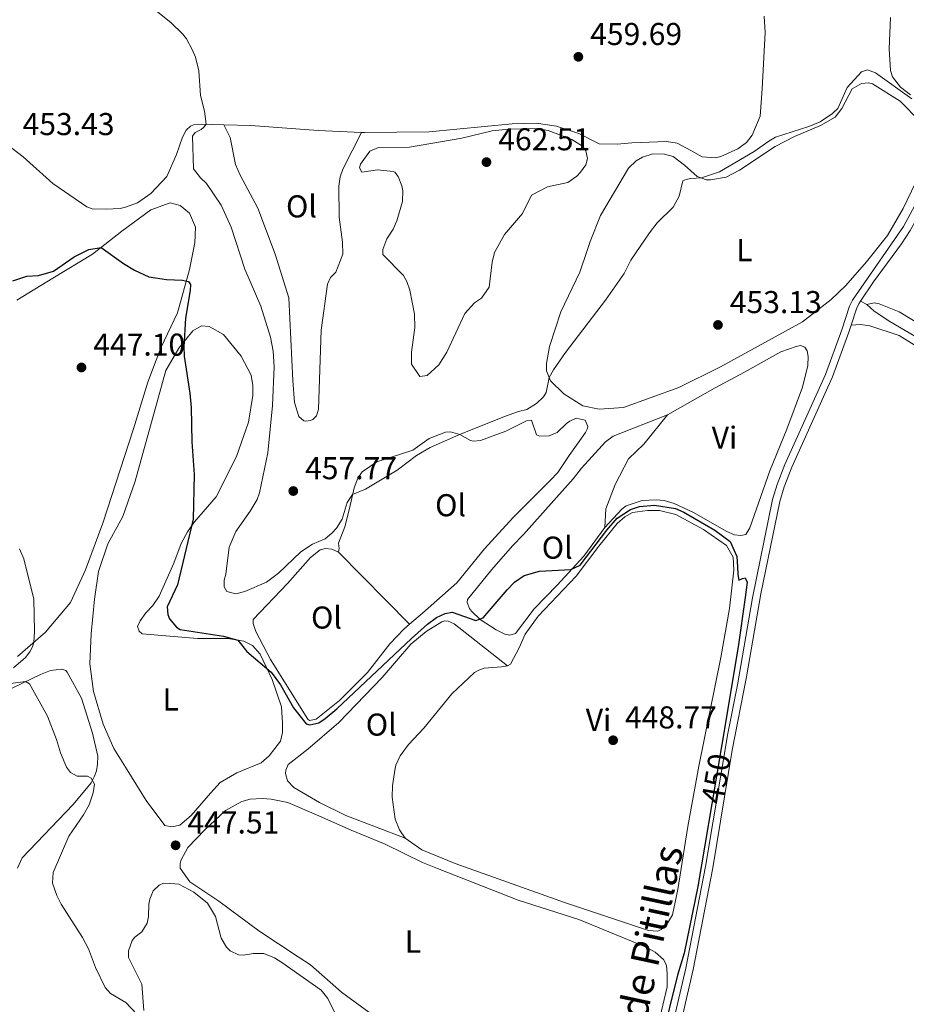
# Model space of a CAD drawing. Units: metres. Extents: x 614690 to 621621, y 4701617 to 4706360.
# Drawn here: x 616654 to 616935, y 4705067 to 4705379 of the extents above; entities that cross this region are included whole.
import ezdxf
from ezdxf.enums import TextEntityAlignment as Align

# ---------------------------------------------------------------- set-up
doc = ezdxf.new("R2010")
doc.units = ezdxf.units.M
doc.header["$MEASUREMENT"] = 0
doc.linetypes.add('DGN Style 3', pattern=[122.20432000000002, 87.28880000000001, -34.91552000000001])
doc.linetypes.add('DGN Style 5', pattern=[61.10216000000001, 26.18664, -34.91552000000001])
for name, color, linetype, lineweight in [('Nivel 21', 7, 'Continuous', 0), ('Nivel 22', 7, 'Continuous', 0), ('Nivel 36', 7, 'Continuous', 0), ('Nivel 37', 7, 'Continuous', 0), ('Nivel 4', 7, 'Continuous', 0), ('Nivel 41', 7, 'Continuous', 0), ('Nivel 44', 7, 'Continuous', 0), ('Nivel 5', 7, 'Continuous', 0), ('Nivel 7', 7, 'Continuous', 0)]:
    doc.layers.add(name, color=color, linetype=linetype, lineweight=lineweight)
doc.styles.add('Style-Arial', font='txt')
doc.styles.add('Style-Arial Narrow', font='txt')
doc.styles.add('Style-Helvetica-Narrow-Oblique', font='txt')

# ---------------------------------------------------------------- blocks, each defined once
blk = doc.blocks.new('5PATER')
at = {"layer": 'Nivel 7', "linetype": 'Continuous', "lineweight": 0}
h = blk.add_hatch(color=51, dxfattribs=at)
edge = h.paths.add_edge_path()
edge.add_ellipse((0.02776437997817993, 0.03495976328849792), major_axis=(-10.95721237942168, -11.10700355961716), ratio=0.9994222409660317, start_angle=0, end_angle=360)

msp = doc.modelspace()

# ---------------------------------------------------------------- linework, layer by layer
at = {"layer": 'Nivel 21', "color": 7, "linetype": 'Continuous', "lineweight": 0}
for points in [[(616947.4600000009, 4705338.790000001, 453.83), (616947.1099999994, 4705337.630000001, 453.83), (616941.9499999993, 4705323.43, 453.42), (616938.4299999997, 4705315.93, 453.12), (616936.379999999, 4705312.35, 452.96), (616933.6900000013, 4705308.140000001, 452.79), (616924.7899999991, 4705296.08, 452.35), (616920.6999999993, 4705289.93, 452.15)], [(616920.6999999993, 4705289.93, 452.15), (616920.1400000006, 4705289.08, 452.12), (616919.379999999, 4705287.49, 452.09), (616917.7199999988, 4705282.27, 451.79)], [(616917.7199999988, 4705282.27, 451.79), (616917.0199999996, 4705280.040000001, 451.66), (616911.8500000015, 4705265.949999999, 451.57), (616898.870000001, 4705237.25, 451.17), (616896.4400000013, 4705231.040000001, 451.14), (616895.120000001, 4705226.42, 451.13), (616889.0899999999, 4705197.029999999, 450.8), (616884.5700000003, 4705170.710000001, 450.98), (616880.0300000012, 4705147.470000001, 450.68), (616873.8200000003, 4705110.119999999, 450.6), (616867.6000000015, 4705077.859999999, 450.61), (616864.3299999982, 4705063.66, 450.44), (616853.8299999982, 4705026.220000001, 450.38), (616848.3599999994, 4705005.800000001, 449.86)]]:
    msp.add_polyline3d(points, dxfattribs=at)
at = {"layer": 'Nivel 21', "color": 7, "linetype": 'DGN Style 3', "lineweight": 0}
msp.add_polyline3d([(616938.5199999996, 4705321.4, 453.3), (616934.370000001, 4705313.58, 452.96), (616918.1000000015, 4705290.27, 452.12), (616917.1799999997, 4705288.35, 452.09), (616914.7899999991, 4705280.800000001, 451.66), (616909.620000001, 4705266.710000001, 451.57), (616896.7100000009, 4705238.16, 451.17), (616894.2100000009, 4705231.790000001, 451.14), (616892.8299999982, 4705226.98, 451.13), (616886.4800000004, 4705195.790000001, 450.79), (616881.7300000004, 4705168.24, 450.97), (616878.6000000015, 4705152.82, 450.7), (616871.5100000016, 4705110.540000001, 450.6), (616865.3000000007, 4705078.35, 450.61), (616862.0500000007, 4705064.24, 450.44), (616857.4499999993, 4705047.84, 450.44)], dxfattribs=at)
at = {"layer": 'Nivel 22', "color": 30, "linetype": 'DGN Style 5', "lineweight": 30, "elevation": 450, "flags": 128}
msp.add_lwpolyline([(616876.6900000013, 4705149.33), (616873.5199999996, 4705130.41)], dxfattribs=at)
at = {"layer": 'Nivel 36', "color": 92, "linetype": 'Continuous', "lineweight": 0, "extrusion": (-0.05857066959079015, 0.03015519622496127, 0.9978277109823722), "elevation": 106206.6504505859, "flags": 128}
msp.add_lwpolyline([(-4465786.735040057, -1601813.462899245), (-4465786.735040054, -1601815.73984896)], dxfattribs=at)
at = {"layer": 'Nivel 36', "color": 92, "linetype": 'Continuous', "lineweight": 0, "extrusion": (0.03336219736181188, -0.03400063727572283, 0.9988648159045528), "elevation": -138951.1851149761, "flags": 128}
msp.add_lwpolyline([(3735630.540254693, 2923176.437361903), (3735630.540254693, 2923208.556698758)], dxfattribs=at)
at = {"layer": 'Nivel 36', "color": 92, "linetype": 'Continuous', "lineweight": 0}
for points in [[(616890.1700000018, 4705380.33, 459.14), (616890.4100000001, 4705375.109999999, 458.97), (616889.5399999991, 4705357.24, 457.57), (616888.8399999999, 4705348.6, 457.14), (616886.3200000003, 4705342.609999999, 456.27), (616884.5599999987, 4705340.210000001, 456.27), (616881.7399999984, 4705338.290000001, 456.27), (616876.4200000018, 4705335.790000001, 456.27), (616874.6900000013, 4705335.390000001, 456.27), (616870.5, 4705335.699999999, 456.27), (616866.879999999, 4705337.68, 456.27), (616862.5399999991, 4705340.08, 457.05), (616859.2199999988, 4705340.59, 457.23), (616848.1700000018, 4705340.18, 458.44), (616843.5700000003, 4705339.699999999, 458.79), (616837.8200000003, 4705339.880000001, 458.88), (616831.379999999, 4705343.08, 459.32), (616824.25, 4705345.48, 459.58), (616817.7899999991, 4705346.34, 460.18), (616810.2199999988, 4705346.199999999, 459.49), (616783.9200000018, 4705343.689999999, 458.79), (616763.379999999, 4705343.43, 458.27), (616762.5, 4705343.470000001, 458.22)], [(616936.5100000016, 4705355.4, 455.31), (616933.3999999985, 4705357.83, 455.22), (616930.7800000012, 4705361.060000001, 455.22), (616930.1900000013, 4705363.140000001, 455.22), (616929.8200000003, 4705370, 455.22), (616930.2199999988, 4705379.939999999, 455.22)], [(616834.9899999984, 4705308.84, 456.57), (616838.2199999988, 4705317.119999999, 456.39), (616847.1000000015, 4705332.09, 456.48), (616849.5500000007, 4705334.42, 456.48), (616851.5199999996, 4705335.609999999, 456.48), (616854.8000000007, 4705336.67, 456.04), (616858.5399999991, 4705336.52, 455.96), (616861.2600000016, 4705335.810000001, 455.7), (616864.9200000018, 4705333.050000001, 455.61), (616868.8500000015, 4705329.51, 455.17), (616871.8399999999, 4705328.460000001, 455), (616873.1499999985, 4705328.41, 455), (616878.0799999982, 4705329.26, 454.82), (616882.2800000012, 4705331.470000001, 454.82), (616893.6400000006, 4705338.939999999, 454.65), (616899.7300000004, 4705342.17, 454.65), (616907.9800000004, 4705345.630000001, 454.65), (616912.6000000015, 4705348.290000001, 454.65), (616914.7800000012, 4705351.050000001, 454.91), (616918.0799999982, 4705357.33, 454.91), (616920.9899999984, 4705358.98, 454.82), (616923.25, 4705359.140000001, 454.74), (616924.4800000004, 4705358.91, 454.65), (616933.2600000016, 4705353.34, 454.56), (616939.5399999991, 4705346.99, 454.22)], [(616718.8200000003, 4705345.9, 455.43), (616711.6000000015, 4705346.09, 454.88), (616709.1700000018, 4705345.84, 454.44), (616708.2199999988, 4705345.470000001, 454.18), (616706.870000001, 4705344.119999999, 453.66), (616705.7100000009, 4705341.91, 453.75), (616703.7800000012, 4705336.460000001, 453.48), (616700.6799999997, 4705329.49, 453.4), (616695.7100000009, 4705324.029999999, 453.4), (616691.4400000013, 4705321.119999999, 453.57), (616687.6499999985, 4705319.710000001, 453.92), (616685.9200000018, 4705319.310000001, 453.92), (616681.4899999984, 4705319.09, 453.83), (616677.0500000007, 4705319.220000001, 453.75), (616675.370000001, 4705319.869999999, 453.75), (616664.5399999991, 4705327.290000001, 453.75), (616655.1499999985, 4705335.720000001, 453.57), (616651.5899999999, 4705338.49, 453.46)], [(616762.5, 4705343.470000001, 458.22), (616748.7399999984, 4705344.050000001, 457.49), (616727.3599999994, 4705345.68, 456.1), (616718.8200000003, 4705345.9, 455.43)], [(616762.5, 4705343.470000001, 458.22), (616756.4899999984, 4705331.800000001, 458.31), (616755.6900000013, 4705329.34, 458.22), (616755.2600000016, 4705326.449999999, 457.96), (616755.370000001, 4705316.529999999, 457.96), (616756.4800000004, 4705308.65, 457.96), (616756.5, 4705304.82, 457.87), (616754.3200000003, 4705299.09, 457.79), (616752.629999999, 4705297.48, 457.7), (616751.6400000006, 4705295.359999999, 457.7), (616749.6400000006, 4705280.68, 457.96), (616748.8099999987, 4705255.67, 458.05), (616748.1700000018, 4705253.560000001, 458.05), (616746.9899999984, 4705252.390000001, 458.05), (616746.3000000007, 4705252.029999999, 458.05), (616744.8299999982, 4705251.9, 457.96), (616744.129999999, 4705251.960000001, 457.96), (616742.6099999994, 4705253.310000001, 457.79), (616741.2600000016, 4705257.800000001, 457.79), (616740.7100000009, 4705264.75, 457.53), (616739.4100000001, 4705290.99, 457.61), (616735.0899999999, 4705304.800000001, 457.53), (616729.6099999994, 4705319.43, 457.35), (616723.9899999984, 4705329.890000001, 457.18), (616722.5, 4705333.24, 457.09), (616720.7699999996, 4705341.890000001, 456.57), (616718.8200000003, 4705345.9, 455.44)], [(616938.1099999994, 4705327.449999999, 453.96), (616934.1700000018, 4705319.33, 453.87), (616929.1999999993, 4705310.74, 453.61), (616922.5700000003, 4705302.449999999, 453.52), (616916, 4705294.859999999, 453.52), (616911.4299999997, 4705290.460000001, 453.52), (616902.2399999984, 4705283.4, 453.26), (616876.2800000012, 4705269.050000001, 453), (616863.0700000003, 4705262.57, 453.17), (616845.5799999982, 4705256.23, 453.35), (616837.7699999996, 4705255.65, 453.35), (616832.6900000013, 4705256.720000001, 453.52), (616826.6600000001, 4705260.540000001, 453.87), (616822.4400000013, 4705264.689999999, 454.82), (616821.129999999, 4705267.869999999, 455.35), (616821.1499999985, 4705270.130000001, 455.61), (616822.0399999991, 4705275.550000001, 455.96), (616825.629999999, 4705286.540000001, 455.87), (616831.6999999993, 4705299.17, 456.3), (616834.0199999996, 4705306.029999999, 456.74), (616834.9899999984, 4705308.84, 456.57)], [(616653.1499999985, 4705290.210000001, 448), (616664.6099999994, 4705297.17, 448.44), (616677.1799999997, 4705304.85, 449.57), (616686.4600000009, 4705312.09, 451.05), (616695.6600000001, 4705318.890000001, 451.57), (616701.7800000012, 4705321.07, 451.83), (616704.9299999997, 4705320.290000001, 451.74), (616707.879999999, 4705317.85, 451.66), (616709.8399999999, 4705313.380000001, 451.14), (616709.629999999, 4705308.41, 450.7), (616707.9699999988, 4705299.92, 450.18), (616704.1000000015, 4705286.23, 449.48), (616698.8599999994, 4705275.109999999, 448.7), (616694.7399999984, 4705264.189999999, 448.09), (616690.2100000009, 4705249.43, 447.31), (616680.3900000006, 4705219.550000001, 446.35), (616674.8999999985, 4705204.68, 446), (616670.1600000001, 4705194.35, 445.65), (616662.25, 4705184.890000001, 445.22), (616653.3399999999, 4705177.15, 444.7)], [(616922.7199999988, 4705288.890000001, 452.3), (616924.9699999988, 4705289.390000001, 452.3), (616926.629999999, 4705289.09, 452.3), (616932.9800000004, 4705286.57, 452.58), (616941.4800000004, 4705281.34, 452.3), (616952.4200000018, 4705276.609999999, 452.09), (616963.4600000009, 4705274.07, 452.09), (616995.8500000015, 4705267.880000001, 452.44), (617019.4100000001, 4705259.949999999, 452.93), (617028.9600000009, 4705257.800000001, 453.41), (617036.879999999, 4705257.949999999, 453.62), (617043.3000000007, 4705258.66, 453.69), (617047.3299999982, 4705258.050000001, 454.35)], [(617047.3299999982, 4705258.050000001, 454.35), (617046.6400000006, 4705257.710000001, 454.32), (617036.370000001, 4705254.449999999, 454.18), (617033.1700000018, 4705253.92, 454.18), (617030.4600000009, 4705254.1, 454.11), (617016.7300000004, 4705256.57, 453.69), (617005.2100000009, 4705260.5, 453.42), (616993.25, 4705264.41, 453.55), (616984.4100000001, 4705266.24, 453.14), (616966.3999999985, 4705268.76, 452.79), (616957.7399999984, 4705270.42, 452.72), (616949.120000001, 4705273.300000001, 452.72), (616939.7600000016, 4705277.810000001, 452.65), (616930.0199999996, 4705283.439999999, 452.65), (616925.0500000007, 4705286.779999999, 452.44), (616922.7199999988, 4705288.890000001, 452.3)], [(616714.6099999994, 4705133.810000001, 447.51), (616708.4600000009, 4705126.76, 447.17), (616704.8900000006, 4705123.689999999, 447.17), (616702.3000000007, 4705123.18, 447.08), (616700.1099999994, 4705123.640000001, 446.99), (616694.2199999988, 4705131.470000001, 446.73), (616688.1900000013, 4705141.220000001, 446.73), (616683.8999999985, 4705148.060000001, 447.08), (616680.5399999991, 4705155.710000001, 447.17), (616677.4499999993, 4705166.060000001, 447.34), (616676.3200000003, 4705174.91, 447.43), (616676.7300000004, 4705184.41, 447.43), (616677.8000000007, 4705195.41, 447.51), (616679.0300000012, 4705204.15, 447.78), (616681.9899999984, 4705212.939999999, 447.78), (616686.7800000012, 4705221.609999999, 448.04), (616690.7199999988, 4705232.869999999, 448.21), (616700.3900000006, 4705267.970000001, 449.34), (616704.5399999991, 4705274.970000001, 449.6), (616708.9899999984, 4705280.5, 450.39), (616711.7300000004, 4705282.060000001, 450.56), (616714.1700000018, 4705281.869999999, 451.17), (616718.6799999997, 4705279.390000001, 451.17), (616724.2800000012, 4705272.5, 451.86), (616727.5100000016, 4705266.42, 452.13), (616727.9499999993, 4705263.210000001, 451.95), (616727.9600000009, 4705259.99, 452.21), (616726.6400000006, 4705251.59, 452.04), (616722.7800000012, 4705240.689999999, 451.69), (616716.370000001, 4705227.880000001, 450.73), (616709.4600000009, 4705219.93, 449.95), (616707.3000000007, 4705216.73, 449.52), (616705.2300000004, 4705213.01, 449.25), (616702.9699999988, 4705206.77, 449.25), (616698.3200000003, 4705196.359999999, 448.82), (616696.3200000003, 4705193.43, 448.73), (616694.0399999991, 4705191.01, 448.73), (616692.2800000012, 4705188.52, 448.56), (616691.4600000009, 4705186.67, 448.47), (616691.9400000013, 4705185.199999999, 448.56), (616692.9200000018, 4705184.359999999, 448.56), (616710.4699999988, 4705182.869999999, 449.25), (616720.0399999991, 4705182.890000001, 449.78), (616725.1099999994, 4705182.09, 450.12), (616727.9400000013, 4705180.689999999, 450.21), (616730.2800000012, 4705177.970000001, 450.3), (616734.0899999999, 4705169.9, 449.78), (616737.0399999991, 4705161.199999999, 449.43), (616737.4499999993, 4705156.07, 449.34), (616737.4499999993, 4705153.109999999, 449.34), (616736.75, 4705150.310000001, 449.17), (616733.1499999985, 4705145.67, 448.91), (616730.6900000013, 4705143.51, 448.82), (616722.9400000013, 4705140.33, 448.56), (616717.6400000006, 4705137.210000001, 447.86), (616714.6099999994, 4705133.810000001, 447.51)], [(616917.7199999988, 4705282.27, 451.79), (616920.6799999997, 4705282.529999999, 451.79), (616923.6499999985, 4705282.09, 451.86), (616932.9600000009, 4705279.060000001, 451.65), (616939.9699999988, 4705274.65, 451.65)], [(616859.4899999984, 4705253.85, 450.65), (616874.6499999985, 4705262.48, 451), (616883.9100000001, 4705267.359999999, 451.26), (616895.379999999, 4705273.880000001, 451.26), (616900.2899999991, 4705275.59, 451.43), (616901.6799999997, 4705275.810000001, 451.43), (616903.0799999982, 4705275.33, 451.34), (616903.8099999987, 4705274.210000001, 451.43), (616904.129999999, 4705272.4, 451.43), (616903.9499999993, 4705269.52, 451.43), (616902.2399999984, 4705262.59, 451.52), (616897.3200000003, 4705249.300000001, 451.17), (616891.9600000009, 4705236.09, 451), (616885.620000001, 4705218.060000001, 450.65), (616884.370000001, 4705215.93, 450.65), (616882.7300000004, 4705215.619999999, 450.65), (616880.7199999988, 4705215.82, 450.56), (616878.3399999999, 4705216.890000001, 450.56), (616867.7199999988, 4705222.93, 450.21), (616861.620000001, 4705225.790000001, 450.21), (616858.379999999, 4705226.74, 450.21), (616855.9299999997, 4705226.93, 450.21), (616851.4100000001, 4705226.710000001, 450.3), (616846.4200000018, 4705225, 450.3), (616845.0500000007, 4705223.91, 450.3), (616839.6499999985, 4705218.1, 450.21)], [(616755.1900000013, 4705210.310000001, 453.17), (616755.3299999982, 4705211.439999999, 453.35), (616755.1900000013, 4705213.18, 453.61), (616757.2100000009, 4705218.369999999, 454.13), (616758.6099999994, 4705224.16, 454.3), (616760.1600000001, 4705230.73, 455.35), (616761.2899999991, 4705233.810000001, 455.52), (616762.620000001, 4705235.77, 455.52), (616767.3200000003, 4705238.949999999, 455.52), (616778.6999999993, 4705242.68, 455.52), (616783.8999999985, 4705246.4, 455.52), (616789.0599999987, 4705248.380000001, 455.17), (616790.7100000009, 4705248.52, 455.09), (616793.6099999994, 4705247.65, 455), (616796.9699999988, 4705245.74, 454.65), (616798.0199999996, 4705245.51, 454.56), (616800.1900000013, 4705245.75, 454.39), (616808.1999999993, 4705248.689999999, 453.87), (616814.8099999987, 4705252.01, 453.87), (616816.370000001, 4705252.15, 453.87), (616817.9899999984, 4705247.49, 453.61), (616819.0399999991, 4705247.09, 453.43), (616822, 4705247.17, 453.43), (616824.4899999984, 4705248.290000001, 453.35), (616827.4600000009, 4705251.08, 453), (616828.5599999987, 4705251.890000001, 453.08), (616830.5399999991, 4705252.82, 453), (616833.3399999999, 4705252.210000001, 453), (616834.1900000013, 4705250.15, 452.91), (616834.120000001, 4705249.529999999, 452.91), (616833.4600000009, 4705248.210000001, 452.82), (616828.2699999996, 4705241, 452.56), (616824.6900000013, 4705235.59, 452.82), (616822.2399999984, 4705233.08, 453.08), (616810.5799999982, 4705221.25, 452.74), (616801.4699999988, 4705211.32, 452.65), (616792.6400000006, 4705200.609999999, 452.39), (616781.7800000012, 4705190.98, 452.13), (616777.6600000001, 4705187.41, 451.64)], [(616839.6499999985, 4705218.1, 450.21), (616832.9600000009, 4705209.02, 450.3), (616824.5199999996, 4705199.810000001, 449.95), (616817.2600000016, 4705192.369999999, 449.86), (616811.3099999987, 4705184.449999999, 449.86), (616809.4899999984, 4705183.960000001, 449.86), (616807.9200000018, 4705184.26, 449.86), (616805.1799999997, 4705185.66, 449.86), (616800.0399999991, 4705188.9, 450.12), (616797.3399999999, 4705191.609999999, 450.12), (616796.7100000009, 4705192.460000001, 450.12), (616795.9600000009, 4705194.35, 450.12), (616796.1000000015, 4705195.32, 450.12), (616803.75, 4705204.77, 450.12), (616810.3099999987, 4705212.359999999, 450.3), (616813.7800000012, 4705215.949999999, 450.56), (616829.620000001, 4705233.560000001, 450.74), (616832.2199999988, 4705236.939999999, 450.74), (616839.8099999987, 4705245.35, 450.74), (616842.2800000012, 4705247.07, 450.74), (616859.4899999984, 4705253.85, 450.65)], [(616839.6499999985, 4705218.1, 450.21), (616839.9100000001, 4705224.02, 450.3), (616842.9100000001, 4705231.77, 450.56), (616847.1099999994, 4705239.9, 450.65), (616851.9299999997, 4705244.57, 450.65), (616859.4899999984, 4705253.85, 450.65)], [(616808.7300000004, 4705174.27, 448.56), (616809.6799999997, 4705174.82, 448.56), (616812.4800000004, 4705179.949999999, 448.91), (616814.3599999994, 4705184.27, 449.08), (616818.4600000009, 4705189.970000001, 449.08), (616830.5300000012, 4705202.68, 449.26), (616837.7399999984, 4705212.210000001, 449.69), (616843.5300000012, 4705219.34, 449.86), (616846, 4705221.5, 449.86), (616848.3900000006, 4705222.880000001, 449.86), (616853.1600000001, 4705223.540000001, 449.86), (616856.8999999985, 4705223.48, 449.86), (616862.1600000001, 4705222.24, 449.86), (616870.9200000018, 4705217.449999999, 449.86), (616878.2100000009, 4705212.439999999, 450.3), (616880.3200000003, 4705208.67, 450.12), (616880.5300000012, 4705204.59, 450.12), (616879.1400000006, 4705192.449999999, 449.69), (616876.379999999, 4705176.869999999, 449.86), (616869.4699999988, 4705142.460000001, 449.52), (616865.9400000013, 4705123.290000001, 449.26), (616862.7899999991, 4705103.27, 448.99), (616861.0199999996, 4705095.290000001, 448.99), (616859.1999999993, 4705092.109999999, 448.99), (616857.5, 4705090.58, 448.99), (616856.4699999988, 4705090.109999999, 448.99), (616853.4200000018, 4705090.279999999, 448.91), (616826.7800000012, 4705099.16, 448.56), (616792.2100000009, 4705111.550000001, 448.38), (616781.6400000006, 4705115.85, 448.12), (616776.3099999987, 4705119.529999999, 448.12)], [(616777.6600000001, 4705187.41, 451.64), (616775.8399999999, 4705185.84, 451.43), (616771.4499999993, 4705181.189999999, 451.34), (616764.3200000003, 4705172.1, 450.91), (616755.4400000013, 4705163.220000001, 450.56), (616748.129999999, 4705157.35, 450.39), (616745.9600000009, 4705156.85, 450.39), (616745.4299999997, 4705157.27, 450.39), (616733.6400000006, 4705176.25, 451), (616728.9400000013, 4705185.16, 451.52), (616728.0799999982, 4705187.66, 451.61), (616728.129999999, 4705188.970000001, 451.61), (616739.0300000012, 4705200.34, 452.65), (616746.2699999996, 4705208.560000001, 453.17), (616749.3299999982, 4705211.09, 453.08), (616751.0599999987, 4705211.49, 453.08), (616753.0700000003, 4705211.199999999, 453.08), (616755.1900000013, 4705210.310000001, 453.17)], [(616776.3099999987, 4705119.529999999, 448.12), (616757.4699999988, 4705126.810000001, 448.38), (616749.1600000001, 4705130.91, 448.21), (616741.0199999996, 4705135.630000001, 448.3), (616739.0399999991, 4705137.75, 448.3), (616738.3599999994, 4705140.08, 448.3), (616738.4200000018, 4705141.130000001, 448.3), (616739.2399999984, 4705142.890000001, 448.3), (616745.4499999993, 4705147.779999999, 448.21), (616755.3000000007, 4705156.25, 448.65), (616768.9800000004, 4705170.49, 449.17), (616778.1499999985, 4705181.119999999, 449.26), (616783, 4705185.09, 449.52), (616787.9600000009, 4705188.199999999, 449.43), (616788.8999999985, 4705188.49, 449.43), (616789.9499999993, 4705188.43, 449.43), (616791.8099999987, 4705187.529999999, 449.34), (616808.7300000004, 4705174.27, 448.56)], [(616649.2199999988, 4705166.040000001, 444.44), (616660.6400000006, 4705171.51, 445.39), (616663.8200000003, 4705172.74, 445.48), (616667.4600000009, 4705173.189999999, 445.65), (616668.6999999993, 4705172.710000001, 445.65), (616669.1499999985, 4705172.189999999, 445.65), (616673.6600000001, 4705163.970000001, 445.57), (616677.1099999994, 4705152.93, 445.48), (616678.8099999987, 4705145.58, 445.31), (616678.8000000007, 4705143.060000001, 445.31), (616678.4200000018, 4705140.960000001, 445.13), (616677.6999999993, 4705139.02, 444.78), (616676.7100000009, 4705137.16, 444.78), (616671.0799999982, 4705130.290000001, 444.26), (616654.8599999994, 4705113.369999999, 443.57), (616653.3900000006, 4705110.1, 443.57)], [(616776.3099999987, 4705119.529999999, 448.12), (616774.4899999984, 4705122.17, 448.12), (616773.1700000018, 4705125.609999999, 448.12), (616772.1799999997, 4705132.550000001, 448.04), (616772.25, 4705136.119999999, 448.04), (616773.0599999987, 4705141.109999999, 448.04), (616773.3599999994, 4705142.68, 448.04), (616774.6700000018, 4705145.68, 448.12), (616777.3500000015, 4705149.33, 448.38), (616782.25, 4705154.43, 448.38), (616791.1499999985, 4705165.310000001, 448.38), (616798.2600000016, 4705172.140000001, 448.38), (616799.6400000006, 4705172.869999999, 448.47), (616801.3599999994, 4705173.449999999, 448.47), (616806.8299999982, 4705173.869999999, 448.56), (616808.7300000004, 4705174.27, 448.56)], [(616742.3299999982, 4705081.970000001, 446.56), (616729.8999999985, 4705090.220000001, 446.99), (616717.1799999997, 4705099.59, 446.64), (616708.0300000012, 4705105.68, 446.64), (616704.9499999993, 4705110.029999999, 446.64), (616704.9800000004, 4705111.68, 446.64), (616705.3000000007, 4705112.65, 446.64), (616707.3599999994, 4705116.630000001, 446.64), (616712.7699999996, 4705122.18, 446.64), (616719.379999999, 4705128.380000001, 446.82), (616724.5199999996, 4705131.23, 447.08), (616727.1999999993, 4705131.92, 446.99), (616731.0199999996, 4705132.119999999, 447.17), (616733.8099999987, 4705131.939999999, 447.17), (616739.1499999985, 4705130.880000001, 447.17), (616748.1499999985, 4705126.970000001, 447.43), (616759.1700000018, 4705122.15, 447.08), (616769.9200000018, 4705117.68, 447.34), (616781.8399999999, 4705111.85, 447.25), (616786.5100000016, 4705109.9, 447.17), (616812.1400000006, 4705099.949999999, 447.43), (616831.379999999, 4705093.810000001, 447.6), (616852.6999999993, 4705085.040000001, 447.95), (616855.620000001, 4705083.380000001, 448.12), (616858.2199999988, 4705081.109999999, 448.38), (616859.0500000007, 4705079.48, 448.3), (616859.25, 4705078.35, 448.47), (616859.4100000001, 4705076.09, 448.82), (616859.4299999997, 4705072.439999999, 448.82), (616854.8599999994, 4705053.15, 448.91)], [(616693.3900000006, 4705064.939999999, 445.51), (616692.8000000007, 4705073.279999999, 445.51), (616688.629999999, 4705081.689999999, 445.51), (616688.5700000003, 4705083.869999999, 445.51), (616689.6900000013, 4705087.119999999, 445.51), (616690.620000001, 4705088.189999999, 445.51), (616692.8299999982, 4705089.82, 445.6), (616694.4899999984, 4705092.57, 445.6), (616694.9499999993, 4705094.67, 445.69), (616695.0100000016, 4705098.59, 445.77), (616695.3099999987, 4705100.17, 445.86), (616696.4499999993, 4705102.9, 445.86), (616698.3200000003, 4705104.609999999, 445.86), (616699.6900000013, 4705105.26, 445.86), (616701.9499999993, 4705105.24, 445.95), (616704.5700000003, 4705104.970000001, 445.95), (616709.2600000016, 4705102.41, 445.86), (616713.629999999, 4705098.970000001, 445.95), (616716.1900000013, 4705094.77, 445.95), (616717.9600000009, 4705087.859999999, 445.95), (616719.6999999993, 4705085.040000001, 445.95), (616720.8599999994, 4705083.859999999, 445.86), (616723.4200000018, 4705082.540000001, 445.86), (616724.9100000001, 4705082.41, 445.77), (616728.1999999993, 4705082.939999999, 445.69), (616731.5100000016, 4705082.949999999, 445.69), (616734.8500000015, 4705081.66, 445.51), (616737.1600000001, 4705080.16, 445.51)], [(616766.379999999, 4705063.26, 446.9), (616756.0700000003, 4705070.710000001, 446.82), (616746.3200000003, 4705079.380000001, 446.12), (616742.3299999982, 4705081.970000001, 446.56)], [(616737.1600000001, 4705080.16, 445.51), (616749.6999999993, 4705071.300000001, 445.51), (616751.7800000012, 4705068.66, 445.51), (616753.8999999985, 4705064.369999999, 446.12)]]:
    msp.add_polyline3d(points, dxfattribs=at)
at = {"layer": 'Nivel 4', "color": 30, "linetype": 'Continuous', "lineweight": 30, "elevation": 450, "flags": 128}
for points in [[(616651.879999999, 4705296.41), (616656.3599999994, 4705297.85), (616660.0100000016, 4705298.050000001), (616664.8200000003, 4705299.42), (616671.3299999982, 4705303.949999999), (616676.0399999991, 4705306.359999999), (616679.879999999, 4705306.960000001), (616687, 4705301.859999999), (616690.4499999993, 4705299.779999999), (616694.9899999984, 4705297.67), (616700.6700000018, 4705296.75), (616705.7100000009, 4705296.619999999)], [(616705.7100000009, 4705296.619999999), (616707.6000000015, 4705296.17), (616708.2300000004, 4705295.24), (616708.120000001, 4705293.32), (616706.629999999, 4705284.48), (616706.120000001, 4705275.41), (616706.1999999993, 4705272.460000001), (616708.0300000012, 4705260.75), (616708.4200000018, 4705256.16), (616708.6600000001, 4705245.279999999), (616709.3999999985, 4705234.949999999), (616709.0300000012, 4705220.720000001), (616704.1600000001, 4705199.970000001), (616700.879999999, 4705192.91), (616701.0399999991, 4705190.57), (616701.6000000015, 4705189.109999999), (616703.7699999996, 4705186.470000001), (616705.0100000016, 4705185.810000001), (616718.6499999985, 4705183.689999999), (616723.2199999988, 4705182.34), (616726.1000000015, 4705178.77), (616733.7800000012, 4705172.210000001), (616736.7699999996, 4705168.189999999), (616740.8999999985, 4705160.92), (616744.879999999, 4705155.82), (616746.1099999994, 4705155.51), (616748.9600000009, 4705156.199999999), (616750.9299999997, 4705157.48), (616754.6700000018, 4705160.630000001), (616778.3399999999, 4705182.880000001), (616783.3900000006, 4705187.42), (616786.2800000012, 4705189.59), (616788.9400000013, 4705190.890000001), (616791.1999999993, 4705191.220000001), (616798.7600000016, 4705188.57), (616801, 4705189.5), (616808.6600000001, 4705198.34), (616811.0199999996, 4705200.77), (616814.0100000016, 4705202.85), (616818.9299999997, 4705204.300000001), (616828.8399999999, 4705204.77), (616831.8399999999, 4705206.17), (616840.2399999984, 4705217.33), (616843.4899999984, 4705221.130000001), (616847.7800000012, 4705223.869999999), (616850.620000001, 4705224.82), (616855.3999999985, 4705225.23), (616862.0399999991, 4705224.109999999), (616864.6900000013, 4705222.970000001), (616874.5199999996, 4705217.26), (616879.3299999982, 4705213.65), (616881.4200000018, 4705208.949999999), (616881.6999999993, 4705205.609999999), (616881.7699999996, 4705203.210000001), (616882.1400000006, 4705201.390000001), (616883.2800000012, 4705201.92), (616884.1600000001, 4705202.119999999), (616884.7800000012, 4705200.800000001), (616884.0799999982, 4705195.880000001), (616881.870000001, 4705180.26), (616876.6900000013, 4705149.33)], [(616873.5199999996, 4705130.41), (616869.1400000006, 4705104.27), (616864.8099999987, 4705083.09), (616862.6499999985, 4705076.109999999), (616857.5199999996, 4705055.15)]]:
    msp.add_lwpolyline(points, dxfattribs=at)
at = {"layer": 'Nivel 5', "color": 30, "linetype": 'Continuous', "lineweight": 0, "flags": 128}
for points, elevation in [([(616690.2199999988, 4705387.84), (616702.0799999982, 4705378.18), (616705.7199999988, 4705374.75), (616706.9299999997, 4705373.189999999), (616708.7699999996, 4705369.76), (616709.8000000007, 4705367.35), (616710.879999999, 4705362.949999999), (616711.379999999, 4705355.119999999), (616712.6700000018, 4705350.18), (616713.1900000013, 4705346.050000001), (616712.4400000013, 4705345.07), (616711.6700000018, 4705344.43), (616709.6999999993, 4705343.42), (616708.8599999994, 4705342.26), (616709.1700000018, 4705331.91), (616711.4299999997, 4705329.02), (616713.3099999987, 4705327.25), (616717.9499999993, 4705320.33), (616721.120000001, 4705313.369999999), (616725.5100000016, 4705300.1), (616730.4899999984, 4705288.33), (616733.629999999, 4705278.49), (616734.4600000009, 4705274.07), (616734.7899999991, 4705269.08), (616734.2199999988, 4705256.810000001), (616732.7100000009, 4705241.810000001), (616730.120000001, 4705229.119999999), (616729.3999999985, 4705227), (616727.1600000001, 4705223.279999999), (616722.6499999985, 4705216.880000001), (616720.5300000012, 4705211.859999999), (616719.4800000004, 4705203.300000001), (616718.9200000018, 4705201.449999999), (616718.8999999985, 4705199.279999999), (616719.7300000004, 4705197.82), (616722.620000001, 4705197.119999999), (616725.4699999988, 4705197.82), (616732.3500000015, 4705200.800000001), (616736.1000000015, 4705203.609999999), (616743.2100000009, 4705210.43)], 455), ([(616743.2100000009, 4705210.43), (616746.9699999988, 4705212.810000001), (616750.9200000018, 4705214.49), (616753.0399999991, 4705216.300000001), (616754.5599999987, 4705217.91), (616756.3099999987, 4705220.75), (616757.8999999985, 4705226.01), (616759.6400000006, 4705228.550000001), (616763.6799999997, 4705230.32), (616773.7800000012, 4705236.359999999), (616779.9100000001, 4705240.98), (616784.25, 4705243.449999999), (616793.3099999987, 4705247.550000001), (616807.7699999996, 4705253.300000001), (616812.25, 4705254.91), (616814.8399999999, 4705255.51), (616817.9200000018, 4705257.42), (616820.2100000009, 4705259.58), (616821.0399999991, 4705261), (616822, 4705265.75), (616823.3299999982, 4705268.140000001), (616827.1700000018, 4705273.65), (616839.8200000003, 4705290.210000001), (616845.7600000016, 4705298.74), (616847.8999999985, 4705302.9), (616853.8200000003, 4705311.6), (616856.25, 4705314.810000001), (616861.3299999982, 4705319.75), (616863.2300000004, 4705323.199999999), (616864.3900000006, 4705328.1), (616865.379999999, 4705328.540000001), (616866.8500000015, 4705328.84), (616870.2399999984, 4705329.029999999), (616875.9299999997, 4705330.939999999), (616886.9699999988, 4705337.359999999), (616891.5700000003, 4705340.710000001), (616893.7100000009, 4705341.91), (616904.3200000003, 4705345.35), (616907.9299999997, 4705346.85), (616911.8500000015, 4705349.49), (616913.4600000009, 4705351.02), (616916.4899999984, 4705357.720000001), (616921.0399999991, 4705362.65), (616922.9400000013, 4705363.310000001), (616925.3999999985, 4705362.34), (616936.9600000009, 4705354.060000001)], 455), ([(616777.6499999985, 4705338.800000001), (616767.8200000003, 4705338.689999999), (616765.0700000003, 4705337.470000001), (616762.1600000001, 4705333.41), (616761.8299999982, 4705332.24), (616762.5599999987, 4705330.869999999), (616767.5100000016, 4705331.540000001), (616772.4600000009, 4705331.09), (616773.0100000016, 4705330.83), (616774.1000000015, 4705329.470000001), (616775.2300000004, 4705326.540000001), (616775.5399999991, 4705324.9), (616775.4600000009, 4705321.5), (616773.6400000006, 4705315.439999999), (616772.5, 4705312.790000001), (616770.5, 4705309.689999999), (616769.1999999993, 4705306.34), (616769.25, 4705304.779999999), (616775.8000000007, 4705298.09), (616776.8099999987, 4705296.210000001), (616777.7699999996, 4705293.369999999), (616779.3000000007, 4705285.75), (616779.3299999982, 4705281.57), (616778.2600000016, 4705273.710000001), (616778.2800000012, 4705269.960000001), (616780.9200000018, 4705266.040000001), (616783.2600000016, 4705266.369999999), (616787.0100000016, 4705269.699999999), (616789.4899999984, 4705273.779999999), (616795.2199999988, 4705285.960000001), (616798.3399999999, 4705289.359999999), (616800.5599999987, 4705290.9), (616802.8999999985, 4705294.369999999), (616803.879999999, 4705302.310000001), (616804.6600000001, 4705305.390000001), (616807.8000000007, 4705311.050000001), (616813.5199999996, 4705317.75), (616816.3999999985, 4705323.57), (616821.4600000009, 4705326.16), (616827.8599999994, 4705327.57), (616830.7600000016, 4705329.57), (616831.9400000013, 4705330.82), (616833.6099999994, 4705333.220000001), (616834.0799999982, 4705335.15), (616833.5700000003, 4705337.57), (616832.5700000003, 4705339.109999999), (616829.1099999994, 4705341.18), (616821.629999999, 4705344.1), (616818.0399999991, 4705344.689999999), (616809.2199999988, 4705344.529999999), (616803.9299999997, 4705343.98), (616794.2800000012, 4705341.640000001), (616777.6499999985, 4705338.800000001)], 460), ([(616653.9899999984, 4705211.359999999), (616655.370000001, 4705208.23), (616658.5300000012, 4705195.439999999), (616658.8099999987, 4705185.15), (616658.5199999996, 4705181.640000001), (616658.120000001, 4705180.24), (616657.3000000007, 4705178.65), (616655.9600000009, 4705176.869999999), (616652.1499999985, 4705173.59)], 445), ([(616645.5199999996, 4705167.859999999), (616655.9499999993, 4705169.26), (616657.1900000013, 4705168.52), (616662.8900000006, 4705158.24), (616665.8000000007, 4705150.83), (616666.9699999988, 4705146.609999999), (616668.9600000009, 4705142.08), (616670.1999999993, 4705140.43), (616672.3399999999, 4705139.27), (616675.5700000003, 4705139.189999999), (616676.7199999988, 4705138.609999999), (616677.8200000003, 4705136.73), (616677.379999999, 4705133.93), (616676.0899999999, 4705130.15), (616674.3599999994, 4705126.970000001), (616669.6799999997, 4705120.210000001)], 445), ([(616669.6799999997, 4705120.210000001), (616664.7100000009, 4705108.66), (616664.4600000009, 4705105.26), (616665.879999999, 4705101.390000001), (616667.1799999997, 4705098.640000001), (616673.9800000004, 4705088.02), (616675.870000001, 4705084.449999999), (616678.129999999, 4705078.5), (616681.1900000013, 4705072.15), (616682.8999999985, 4705070.290000001), (616687.7800000012, 4705067.390000001), (616691.2100000009, 4705063.75)], 445)]:
    msp.add_lwpolyline(points, dxfattribs=dict(at, elevation=elevation))

# ---------------------------------------------------------------- block references
at = {"layer": 'Nivel 7', "color": 51, "linetype": 'Continuous', "lineweight": 0, "xscale": 0.1000009313241567, "yscale": 0.1000009313241567, "zscale": 0.1000009313241567}
for p in [(616831.2199999988, 4705367.43, 459.69), (616802.0799999982, 4705334.029999999, 462.5), (616875.4899999984, 4705282.380000001, 453.13), (616673.6600000001, 4705268.890000001, 447.1), (616740.8200000003, 4705229.689999999, 457.77), (616842.2399999984, 4705150.630000001, 448.77), (616703.5100000016, 4705117.300000001, 447.52)]:
    msp.add_blockref('5PATER', p, dxfattribs=at)

# ---------------------------------------------------------------- texts
at = {"layer": 'Nivel 37', "color": 92, "linetype": 'Continuous', "lineweight": 0, "style": 'Style-Arial Narrow'}
for s, p in [('Ol', (616743.42858034, 4705319.989979999, 457.68)), ('L', (616883.8931471035, 4705306.099979999, 454.01)), ('Vi', (616877.5545007885, 4705246.62998, 450.87)), ('Ol', (616790.6985803396, 4705225.189979998, 453.78)), ('Ol', (616824.5185803398, 4705211.729979999, 450.39)), ('Ol', (616751.3585803397, 4705189.559979999, 451.96)), ('L', (616701.9831471033, 4705163.559979999, 448.26)), ('Ol', (616768.7185803391, 4705155.599979999, 448.62)), ('Vi', (616837.6145007908, 4705157.099979999, 448.82)), ('L', (616778.7531471029, 4705086.779979998, 447.06))]:
    msp.add_text(s, height=6.99996, dxfattribs=at).set_placement(p, align=Align.MIDDLE_CENTER)
at = {"layer": 'Nivel 41', "color": 7, "linetype": 'Continuous', "lineweight": 0, "style": 'Style-Arial'}
for s, p in [('459.69', (616834.9699999988, 4705371.18, 459.69)), ('453.43', (616655, 4705342.6, 453.43)), ('462.51', (616805.8299999982, 4705337.779999999, 462.5)), ('453.13', (616879.2399999984, 4705286.130000001, 453.13)), ('447.10', (616677.4100000001, 4705272.640000001, 447.1)), ('457.77', (616744.5700000003, 4705233.439999999, 457.77)), ('448.77', (616845.9899999984, 4705154.380000001, 448.77)), ('447.51', (616707.2600000016, 4705121.050000001, 447.52))]:
    msp.add_text(s, height=6.99996, dxfattribs=at).set_placement(p)
at = {"layer": 'Nivel 41', "color": 7, "linetype": 'Continuous', "lineweight": 0, "style": 'Style-Helvetica-Narrow-Oblique'}
msp.add_text('450', height=6.9999, rotation=80.48559505863392, dxfattribs=at).set_placement((616874.8698647469, 4705138.44433306, 450), align=Align.MIDDLE_CENTER)
at = {"layer": 'Nivel 44', "color": 7, "linetype": 'Continuous', "lineweight": 0, "style": 'Style-Helvetica-Narrow-Oblique'}
msp.add_text('Camino de Pitillas', height=9, rotation=77.8622777475552, dxfattribs=at).set_placement((616853.6863602214, 4705065.757928949, 448.52), align=Align.CENTER)

doc.saveas('drawing.dxf')
